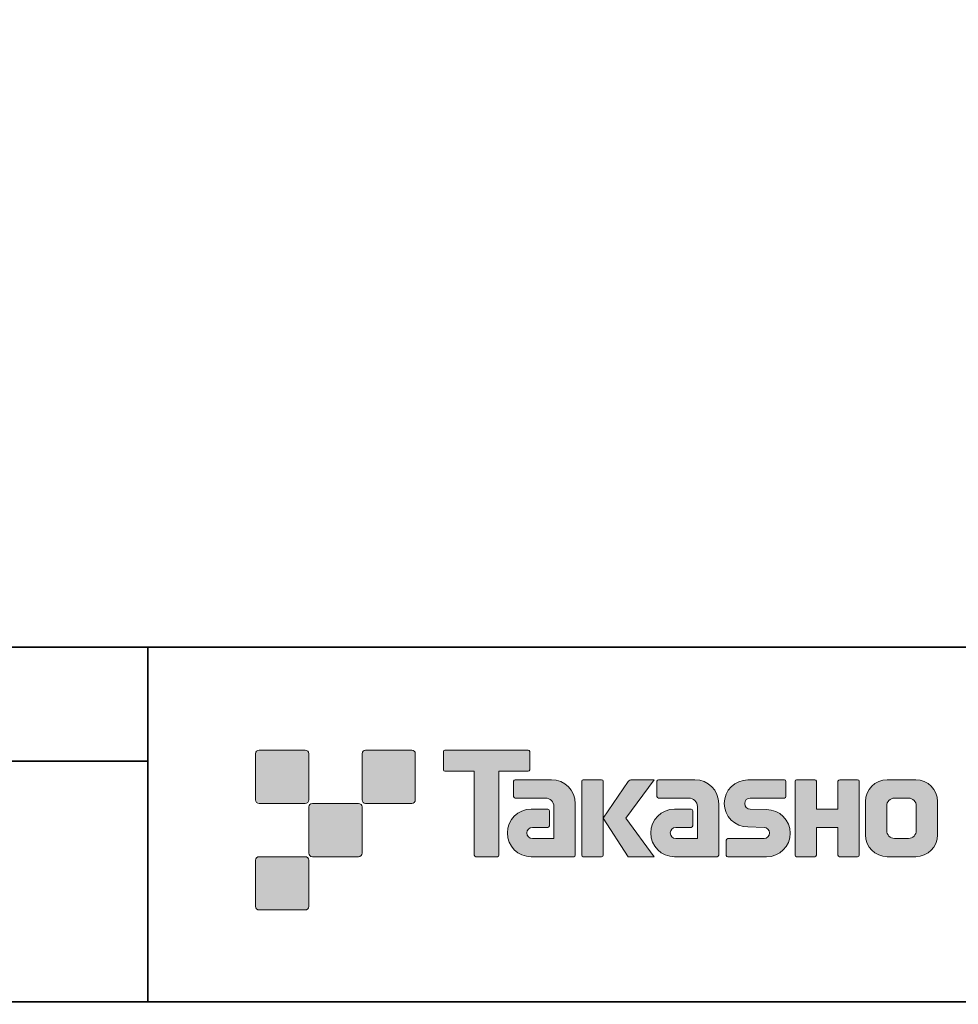
# Model space of a CAD drawing. Units: inches. Extents: x -47 to 344, y -348 to -71.
# Drawn here: x 211 to 278, y -348 to -279 of the extents above; entities that cross this region are included whole.
import ezdxf

# ---------------------------------------------------------------- set-up
doc = ezdxf.new("R2010")
doc.units = ezdxf.units.IN
doc.header["$MEASUREMENT"] = 0
doc.layers.add('レイヤー 2', color=7, linetype='Continuous')

# ---------------------------------------------------------------- blocks, each defined once
blk = doc.blocks.new('block 1609')
at = {"layer": 'レイヤー 2', "color": 7, "lineweight": 25}
blk.add_open_spline([(343.408, -71.279), (343.408, -71.279), (-46.482, -71.279), (-46.482, -71.279), (-46.576, -71.279), (-46.652, -71.355), (-46.652, -71.448), (-46.652, -71.448), (-46.652, -348.308), (-46.652, -348.308), (-46.652, -348.402), (-46.576, -348.478), (-46.482, -348.478), (-46.389, -348.478), (-46.313, -348.402), (-46.313, -348.308), (-46.313, -348.308), (-46.313, -78.56), (-46.313, -78.56), (-46.313, -78.56), (-8.552, -78.56), (-8.552, -78.56), (-8.458, -78.56), (-8.382, -78.484), (-8.382, -78.391), (-8.382, -78.391), (-8.382, -71.618), (-8.382, -71.618), (-8.382, -71.618), (343.239, -71.618), (343.239, -71.618), (343.239, -71.618), (343.239, -348.308), (343.239, -348.308), (343.239, -348.402), (343.314, -348.478), (343.408, -348.478), (343.501, -348.478), (343.577, -348.402), (343.577, -348.308), (343.577, -348.308), (343.577, -71.448), (343.577, -71.448), (343.577, -71.355), (343.501, -71.279), (343.408, -71.279)], degree=3, knots=[0, 0, 0, 0, 1, 1, 1, 2, 2, 2, 3, 3, 3, 4, 4, 4, 5, 5, 5, 6, 6, 6, 7, 7, 7, 8, 8, 8, 9, 9, 9, 10, 10, 10, 11, 11, 11, 12, 12, 12, 13, 13, 13, 14, 14, 14, 15, 15, 15, 15], dxfattribs=at)

msp = doc.modelspace()

# ---------------------------------------------------------------- hatches: boundary and pattern name
at = {"layer": 'レイヤー 2'}
h = msp.add_hatch(color=7, dxfattribs=at)
h.dxf.hatch_style = 2
edge = h.paths.add_edge_path()
edge.add_spline(control_points=[(231.56, -334.338), (231.697, -334.338), (231.808, -334.226), (231.808, -334.089), (231.808, -334.089), (231.808, -330.84), (231.808, -330.84), (231.808, -330.702), (231.697, -330.591), (231.56, -330.591), (231.56, -330.591), (228.311, -330.591), (228.311, -330.591), (228.172, -330.591), (228.061, -330.702), (228.061, -330.84), (228.061, -330.84), (228.061, -334.089), (228.061, -334.089), (228.061, -334.226), (228.172, -334.338), (228.311, -334.338), (228.311, -334.338), (231.56, -334.338), (231.56, -334.338)], knot_values=[0, 0, 0, 0, 1, 1, 1, 2, 2, 2, 3, 3, 3, 4, 4, 4, 5, 5, 5, 6, 6, 6, 7, 7, 7, 8, 8, 8, 8], degree=3, periodic=1)
h = msp.add_hatch(color=7, dxfattribs=at)
h.dxf.hatch_style = 2
edge = h.paths.add_edge_path()
edge.add_spline(control_points=[(239.059, -334.338), (239.196, -334.338), (239.308, -334.226), (239.308, -334.089), (239.308, -334.089), (239.308, -330.84), (239.308, -330.84), (239.308, -330.702), (239.196, -330.591), (239.059, -330.591), (239.059, -330.591), (235.81, -330.591), (235.81, -330.591), (235.672, -330.591), (235.561, -330.702), (235.561, -330.84), (235.561, -330.84), (235.561, -334.089), (235.561, -334.089), (235.561, -334.226), (235.672, -334.338), (235.81, -334.338), (235.81, -334.338), (239.059, -334.338), (239.059, -334.338)], knot_values=[0, 0, 0, 0, 1, 1, 1, 2, 2, 2, 3, 3, 3, 4, 4, 4, 5, 5, 5, 6, 6, 6, 7, 7, 7, 8, 8, 8, 8], degree=3, periodic=1)
h = msp.add_hatch(color=7, dxfattribs=at)
h.dxf.hatch_style = 2
edge = h.paths.add_edge_path()
edge.add_spline(control_points=[(247.258, -330.588), (247.258, -330.588), (241.394, -330.588), (241.394, -330.588), (241.34, -330.588), (241.296, -330.632), (241.296, -330.686), (241.296, -330.686), (241.296, -331.982), (241.296, -331.982), (241.296, -332.036), (241.34, -332.08), (241.394, -332.08), (241.394, -332.08), (243.458, -332.08), (243.458, -332.08), (243.458, -332.08), (243.458, -337.985), (243.458, -337.985), (243.458, -338.047), (243.507, -338.094), (243.567, -338.094), (243.567, -338.094), (245.084, -338.094), (245.084, -338.094), (245.146, -338.094), (245.193, -338.047), (245.193, -337.985), (245.193, -337.985), (245.193, -332.08), (245.193, -332.08), (245.193, -332.08), (247.258, -332.08), (247.258, -332.08), (247.313, -332.08), (247.355, -332.036), (247.355, -331.982), (247.355, -331.982), (247.355, -330.686), (247.355, -330.686), (247.355, -330.632), (247.313, -330.588), (247.258, -330.588)], knot_values=[0, 0, 0, 0, 1, 1, 1, 2, 2, 2, 3, 3, 3, 4, 4, 4, 5, 5, 5, 6, 6, 6, 7, 7, 7, 8, 8, 8, 9, 9, 9, 10, 10, 10, 11, 11, 11, 12, 12, 12, 13, 13, 13, 14, 14, 14, 14], degree=3, periodic=1)
h = msp.add_hatch(color=7, dxfattribs=at)
h.dxf.hatch_style = 2
edge = h.paths.add_edge_path()
edge.add_spline(control_points=[(250.568, -337.985), (250.568, -338.047), (250.519, -338.094), (250.46, -338.094), (250.46, -338.094), (247.46, -338.094), (247.46, -338.094), (246.535, -338.094), (245.784, -337.344), (245.784, -336.418), (245.784, -335.492), (246.535, -334.742), (247.46, -334.742), (247.46, -334.742), (248.629, -334.742), (248.629, -334.742), (248.691, -334.742), (248.739, -334.791), (248.739, -334.852), (248.739, -334.852), (248.739, -335.916), (248.739, -335.916), (248.739, -335.976), (248.691, -336.025), (248.629, -336.025), (248.629, -336.025), (247.545, -336.026), (247.545, -336.026), (247.331, -336.026), (247.156, -336.201), (247.156, -336.416), (247.156, -336.631), (247.331, -336.807), (247.545, -336.807), (247.545, -336.807), (249.064, -336.805), (249.064, -336.805), (249.064, -336.805), (249.064, -334.557), (249.064, -334.557), (249.064, -334.228), (248.798, -333.961), (248.467, -333.961), (248.467, -333.961), (246.334, -333.961), (246.334, -333.961), (246.272, -333.961), (246.223, -333.913), (246.223, -333.852), (246.223, -333.852), (246.223, -332.783), (246.223, -332.783), (246.223, -332.723), (246.272, -332.674), (246.334, -332.674), (246.334, -332.674), (248.888, -332.674), (248.888, -332.674), (249.819, -332.674), (250.568, -333.427), (250.568, -334.358), (250.568, -334.358), (250.568, -337.985), (250.568, -337.985)], knot_values=[0, 0, 0, 0, 1, 1, 1, 2, 2, 2, 3, 3, 3, 4, 4, 4, 5, 5, 5, 6, 6, 6, 7, 7, 7, 8, 8, 8, 9, 9, 9, 10, 10, 10, 11, 11, 11, 12, 12, 12, 13, 13, 13, 14, 14, 14, 15, 15, 15, 16, 16, 16, 17, 17, 17, 18, 18, 18, 19, 19, 19, 20, 20, 20, 21, 21, 21, 21], degree=3, periodic=1)
h = msp.add_hatch(color=7, dxfattribs=at)
h.dxf.hatch_style = 2
edge = h.paths.add_edge_path()
edge.add_spline(control_points=[(252.416, -338.094), (252.476, -338.094), (252.526, -338.047), (252.526, -337.983), (252.526, -337.983), (252.526, -332.776), (252.526, -332.776), (252.526, -332.716), (252.476, -332.667), (252.416, -332.667), (252.416, -332.667), (251.129, -332.667), (251.129, -332.667), (251.067, -332.667), (251.018, -332.716), (251.018, -332.776), (251.018, -332.776), (251.018, -337.983), (251.018, -337.983), (251.018, -338.047), (251.067, -338.094), (251.129, -338.094), (251.129, -338.094), (252.416, -338.094), (252.416, -338.094)], knot_values=[0, 0, 0, 0, 1, 1, 1, 2, 2, 2, 3, 3, 3, 4, 4, 4, 5, 5, 5, 6, 6, 6, 7, 7, 7, 8, 8, 8, 8], degree=3, periodic=1)
h = msp.add_hatch(color=7, dxfattribs=at)
h.dxf.hatch_style = 2
edge = h.paths.add_edge_path()
edge.add_spline(control_points=[(254.54, -332.671), (254.437, -332.671), (254.346, -332.722), (254.29, -332.8), (254.29, -332.8), (252.526, -335.384), (252.526, -335.384), (252.526, -335.384), (254.279, -338.089), (254.279, -338.089), (254.279, -338.089), (256.123, -338.089), (256.123, -338.089), (256.123, -338.089), (254.115, -335.384), (254.115, -335.384), (254.115, -335.384), (256.121, -332.672), (256.121, -332.672), (256.121, -332.672), (254.539, -332.672), (254.539, -332.672), (254.539, -332.672), (254.54, -332.671), (254.54, -332.671)], knot_values=[0, 0, 0, 0, 1, 1, 1, 2, 2, 2, 3, 3, 3, 4, 4, 4, 5, 5, 5, 6, 6, 6, 7, 7, 7, 8, 8, 8, 8], degree=3, periodic=1)
h = msp.add_hatch(color=7, dxfattribs=at)
h.dxf.hatch_style = 2
edge = h.paths.add_edge_path()
edge.add_spline(control_points=[(260.662, -337.985), (260.662, -338.047), (260.614, -338.094), (260.552, -338.094), (260.552, -338.094), (257.552, -338.094), (257.552, -338.094), (256.628, -338.094), (255.877, -337.344), (255.877, -336.418), (255.877, -335.492), (256.628, -334.742), (257.552, -334.742), (257.552, -334.742), (258.722, -334.742), (258.722, -334.742), (258.782, -334.742), (258.832, -334.791), (258.832, -334.852), (258.832, -334.852), (258.832, -335.916), (258.832, -335.916), (258.832, -335.976), (258.782, -336.025), (258.722, -336.025), (258.722, -336.025), (257.638, -336.026), (257.638, -336.026), (257.423, -336.026), (257.248, -336.201), (257.248, -336.416), (257.248, -336.631), (257.423, -336.807), (257.638, -336.807), (257.638, -336.807), (259.156, -336.805), (259.156, -336.805), (259.156, -336.805), (259.156, -334.557), (259.156, -334.557), (259.156, -334.228), (258.89, -333.961), (258.56, -333.961), (258.56, -333.961), (256.424, -333.961), (256.424, -333.961), (256.364, -333.961), (256.315, -333.913), (256.315, -333.852), (256.315, -333.852), (256.315, -332.783), (256.315, -332.783), (256.315, -332.723), (256.364, -332.674), (256.424, -332.674), (256.424, -332.674), (258.98, -332.674), (258.98, -332.674), (259.911, -332.674), (260.662, -333.427), (260.662, -334.358), (260.662, -334.358), (260.662, -337.985), (260.662, -337.985)], knot_values=[0, 0, 0, 0, 1, 1, 1, 2, 2, 2, 3, 3, 3, 4, 4, 4, 5, 5, 5, 6, 6, 6, 7, 7, 7, 8, 8, 8, 9, 9, 9, 10, 10, 10, 11, 11, 11, 12, 12, 12, 13, 13, 13, 14, 14, 14, 15, 15, 15, 16, 16, 16, 17, 17, 17, 18, 18, 18, 19, 19, 19, 20, 20, 20, 21, 21, 21, 21], degree=3, periodic=1)
h = msp.add_hatch(color=7, dxfattribs=at)
h.dxf.hatch_style = 2
edge = h.paths.add_edge_path()
edge.add_spline(control_points=[(261.299, -338.1), (261.239, -338.1), (261.191, -338.053), (261.191, -337.993), (261.191, -337.993), (261.191, -336.923), (261.191, -336.923), (261.191, -336.863), (261.239, -336.811), (261.299, -336.811), (261.299, -336.811), (263.848, -336.811), (263.848, -336.811), (264.063, -336.811), (264.238, -336.634), (264.238, -336.417), (264.238, -336.203), (264.063, -336.026), (263.848, -336.026), (263.848, -336.026), (262.718, -335.995), (262.718, -335.995), (261.797, -335.995), (261.05, -335.253), (261.05, -334.338), (261.05, -333.424), (261.797, -332.68), (262.718, -332.68), (262.718, -332.68), (265.285, -332.68), (265.285, -332.68), (265.346, -332.68), (265.394, -332.729), (265.394, -332.788), (265.394, -332.788), (265.394, -333.846), (265.394, -333.846), (265.394, -333.908), (265.346, -333.959), (265.285, -333.959), (265.285, -333.959), (262.876, -333.959), (262.876, -333.959), (262.662, -333.959), (262.486, -334.136), (262.486, -334.351), (262.486, -334.567), (262.662, -334.741), (262.876, -334.741), (262.876, -334.741), (264.021, -334.776), (264.021, -334.776), (264.942, -334.776), (265.69, -335.519), (265.69, -336.434), (265.69, -337.351), (264.942, -338.1), (264.021, -338.1), (264.021, -338.1), (261.299, -338.1), (261.299, -338.1)], knot_values=[0, 0, 0, 0, 1, 1, 1, 2, 2, 2, 3, 3, 3, 4, 4, 4, 5, 5, 5, 6, 6, 6, 7, 7, 7, 8, 8, 8, 9, 9, 9, 10, 10, 10, 11, 11, 11, 12, 12, 12, 13, 13, 13, 14, 14, 14, 15, 15, 15, 16, 16, 16, 17, 17, 17, 18, 18, 18, 19, 19, 19, 20, 20, 20, 20], degree=3, periodic=1)
h = msp.add_hatch(color=7, dxfattribs=at)
h.dxf.hatch_style = 2
edge = h.paths.add_edge_path()
edge.add_spline(control_points=[(270.438, -332.675), (270.438, -332.675), (269.233, -332.675), (269.233, -332.675), (269.173, -332.675), (269.046, -332.725), (269.046, -332.784), (269.046, -332.784), (269.046, -334.735), (269.046, -334.735), (269.046, -334.735), (267.537, -334.735), (267.537, -334.735), (267.537, -334.735), (267.537, -332.784), (267.537, -332.784), (267.537, -332.725), (267.487, -332.675), (267.428, -332.675), (267.428, -332.675), (266.145, -332.675), (266.145, -332.675), (266.085, -332.675), (266.036, -332.725), (266.036, -332.784), (266.036, -332.784), (266.036, -337.985), (266.036, -337.985), (266.036, -338.047), (266.085, -338.094), (266.145, -338.094), (266.145, -338.094), (267.428, -338.094), (267.428, -338.094), (267.487, -338.094), (267.537, -338.047), (267.537, -337.985), (267.537, -337.985), (267.537, -336.022), (267.537, -336.022), (267.537, -336.022), (269.046, -336.022), (269.046, -336.022), (269.046, -336.022), (269.046, -337.985), (269.046, -337.985), (269.046, -338.047), (269.095, -338.094), (269.155, -338.094), (269.155, -338.094), (270.438, -338.094), (270.438, -338.094), (270.498, -338.094), (270.546, -338.047), (270.546, -337.985), (270.546, -337.985), (270.546, -332.784), (270.546, -332.784), (270.546, -332.725), (270.498, -332.675), (270.438, -332.675)], knot_values=[0, 0, 0, 0, 1, 1, 1, 2, 2, 2, 3, 3, 3, 4, 4, 4, 5, 5, 5, 6, 6, 6, 7, 7, 7, 8, 8, 8, 9, 9, 9, 10, 10, 10, 11, 11, 11, 12, 12, 12, 13, 13, 13, 14, 14, 14, 15, 15, 15, 16, 16, 16, 17, 17, 17, 18, 18, 18, 19, 19, 19, 20, 20, 20, 20], degree=3, periodic=1)
h = msp.add_hatch(color=7, dxfattribs=at)
h.dxf.hatch_style = 2
edge = h.paths.add_edge_path()
edge.add_spline(control_points=[(274.565, -336.248), (274.565, -336.551), (274.319, -336.796), (274.016, -336.796), (274.016, -336.796), (273.031, -336.796), (273.031, -336.796), (272.727, -336.796), (272.482, -336.551), (272.482, -336.248), (272.482, -336.248), (272.482, -334.516), (272.482, -334.516), (272.482, -334.214), (272.727, -333.968), (273.031, -333.968), (273.031, -333.968), (274.016, -333.968), (274.016, -333.968), (274.319, -333.968), (274.565, -334.214), (274.565, -334.516), (274.565, -334.516), (274.565, -336.248), (274.565, -336.248)], knot_values=[0, 0, 0, 0, 1, 1, 1, 2, 2, 2, 3, 3, 3, 4, 4, 4, 5, 5, 5, 6, 6, 6, 7, 7, 7, 8, 8, 8, 8], degree=3, periodic=1)
edge = h.paths.add_edge_path()
edge.add_spline(control_points=[(274.53, -332.674), (274.53, -332.674), (272.518, -332.674), (272.518, -332.674), (271.669, -332.674), (270.978, -333.363), (270.978, -334.214), (270.978, -334.214), (270.978, -336.551), (270.978, -336.551), (270.978, -337.4), (271.669, -338.089), (272.518, -338.089), (272.518, -338.089), (274.53, -338.089), (274.53, -338.089), (275.379, -338.089), (276.068, -337.4), (276.068, -336.551), (276.068, -336.551), (276.068, -334.214), (276.068, -334.214), (276.068, -333.363), (275.379, -332.674), (274.53, -332.674)], knot_values=[0, 0, 0, 0, 0.352778, 0.352778, 0.352778, 0.705556, 0.705556, 0.705556, 1.058333, 1.058333, 1.058333, 1.411111, 1.411111, 1.411111, 1.763889, 1.763889, 1.763889, 2.116667, 2.116667, 2.116667, 2.469444, 2.469444, 2.469444, 2.822222, 2.822222, 2.822222, 2.822222], degree=3, periodic=0)
edge.add_line((274.53, -332.674), (274.53, -332.674))
h = msp.add_hatch(color=7, dxfattribs=at)
h.dxf.hatch_style = 2
edge = h.paths.add_edge_path()
edge.add_spline(control_points=[(235.309, -338.087), (235.446, -338.087), (235.557, -337.976), (235.557, -337.837), (235.557, -337.837), (235.557, -334.589), (235.557, -334.589), (235.557, -334.452), (235.446, -334.34), (235.309, -334.34), (235.309, -334.34), (232.061, -334.34), (232.061, -334.34), (231.923, -334.34), (231.809, -334.452), (231.809, -334.589), (231.809, -334.589), (231.809, -337.837), (231.809, -337.837), (231.809, -337.976), (231.923, -338.087), (232.061, -338.087), (232.061, -338.087), (235.309, -338.087), (235.309, -338.087)], knot_values=[0, 0, 0, 0, 1, 1, 1, 2, 2, 2, 3, 3, 3, 4, 4, 4, 5, 5, 5, 6, 6, 6, 7, 7, 7, 8, 8, 8, 8], degree=3, periodic=1)
h = msp.add_hatch(color=7, dxfattribs=at)
h.dxf.hatch_style = 2
edge = h.paths.add_edge_path()
edge.add_spline(control_points=[(231.56, -341.838), (231.697, -341.838), (231.808, -341.725), (231.808, -341.587), (231.808, -341.587), (231.808, -338.339), (231.808, -338.339), (231.808, -338.202), (231.697, -338.09), (231.56, -338.09), (231.56, -338.09), (228.311, -338.09), (228.311, -338.09), (228.172, -338.09), (228.061, -338.202), (228.061, -338.339), (228.061, -338.339), (228.061, -341.587), (228.061, -341.587), (228.061, -341.725), (228.172, -341.838), (228.311, -341.838), (228.311, -341.838), (231.56, -341.838), (231.56, -341.838)], knot_values=[0, 0, 0, 0, 1, 1, 1, 2, 2, 2, 3, 3, 3, 4, 4, 4, 5, 5, 5, 6, 6, 6, 7, 7, 7, 8, 8, 8, 8], degree=3, periodic=1)

# ---------------------------------------------------------------- linework, layer by layer
at = {"layer": 'レイヤー 2', "color": 7, "lineweight": 35}
for points in [[(-46.482, -323.332), (343.408, -323.332)], [(220.472, -323.332), (220.472, -348.308)], [(220.472, -323.332), (220.472, -348.308)], [(87.46, -331.375), (220.472, -331.375)], [(87.46, -331.375), (220.472, -331.375)], [(343.408, -348.308), (-46.482, -348.308)]]:
    msp.add_lwpolyline(points, dxfattribs=at)
at = {"layer": 'レイヤー 2', "lineweight": 0}
for points, knots in [([(231.56, -334.338), (231.697, -334.338), (231.808, -334.226), (231.808, -334.089), (231.808, -334.089), (231.808, -330.84), (231.808, -330.84), (231.808, -330.702), (231.697, -330.591), (231.56, -330.591), (231.56, -330.591), (228.311, -330.591), (228.311, -330.591), (228.172, -330.591), (228.061, -330.702), (228.061, -330.84), (228.061, -330.84), (228.061, -334.089), (228.061, -334.089), (228.061, -334.226), (228.172, -334.338), (228.311, -334.338), (228.311, -334.338), (231.56, -334.338), (231.56, -334.338)], [0, 0, 0, 0, 1, 1, 1, 2, 2, 2, 3, 3, 3, 4, 4, 4, 5, 5, 5, 6, 6, 6, 7, 7, 7, 8, 8, 8, 8]), ([(239.059, -334.338), (239.196, -334.338), (239.308, -334.226), (239.308, -334.089), (239.308, -334.089), (239.308, -330.84), (239.308, -330.84), (239.308, -330.702), (239.196, -330.591), (239.059, -330.591), (239.059, -330.591), (235.81, -330.591), (235.81, -330.591), (235.672, -330.591), (235.561, -330.702), (235.561, -330.84), (235.561, -330.84), (235.561, -334.089), (235.561, -334.089), (235.561, -334.226), (235.672, -334.338), (235.81, -334.338), (235.81, -334.338), (239.059, -334.338), (239.059, -334.338)], [0, 0, 0, 0, 1, 1, 1, 2, 2, 2, 3, 3, 3, 4, 4, 4, 5, 5, 5, 6, 6, 6, 7, 7, 7, 8, 8, 8, 8]), ([(247.258, -330.588), (247.258, -330.588), (241.394, -330.588), (241.394, -330.588), (241.34, -330.588), (241.296, -330.632), (241.296, -330.686), (241.296, -330.686), (241.296, -331.982), (241.296, -331.982), (241.296, -332.036), (241.34, -332.08), (241.394, -332.08), (241.394, -332.08), (243.458, -332.08), (243.458, -332.08), (243.458, -332.08), (243.458, -337.985), (243.458, -337.985), (243.458, -338.047), (243.507, -338.094), (243.567, -338.094), (243.567, -338.094), (245.084, -338.094), (245.084, -338.094), (245.146, -338.094), (245.193, -338.047), (245.193, -337.985), (245.193, -337.985), (245.193, -332.08), (245.193, -332.08), (245.193, -332.08), (247.258, -332.08), (247.258, -332.08), (247.313, -332.08), (247.355, -332.036), (247.355, -331.982), (247.355, -331.982), (247.355, -330.686), (247.355, -330.686), (247.355, -330.632), (247.313, -330.588), (247.258, -330.588)], [0, 0, 0, 0, 1, 1, 1, 2, 2, 2, 3, 3, 3, 4, 4, 4, 5, 5, 5, 6, 6, 6, 7, 7, 7, 8, 8, 8, 9, 9, 9, 10, 10, 10, 11, 11, 11, 12, 12, 12, 13, 13, 13, 14, 14, 14, 14]), ([(250.568, -337.985), (250.568, -338.047), (250.519, -338.094), (250.46, -338.094), (250.46, -338.094), (247.46, -338.094), (247.46, -338.094), (246.535, -338.094), (245.784, -337.344), (245.784, -336.418), (245.784, -335.492), (246.535, -334.742), (247.46, -334.742), (247.46, -334.742), (248.629, -334.742), (248.629, -334.742), (248.691, -334.742), (248.739, -334.791), (248.739, -334.852), (248.739, -334.852), (248.739, -335.916), (248.739, -335.916), (248.739, -335.976), (248.691, -336.025), (248.629, -336.025), (248.629, -336.025), (247.545, -336.026), (247.545, -336.026), (247.331, -336.026), (247.156, -336.201), (247.156, -336.416), (247.156, -336.631), (247.331, -336.807), (247.545, -336.807), (247.545, -336.807), (249.064, -336.805), (249.064, -336.805), (249.064, -336.805), (249.064, -334.557), (249.064, -334.557), (249.064, -334.228), (248.798, -333.961), (248.467, -333.961), (248.467, -333.961), (246.334, -333.961), (246.334, -333.961), (246.272, -333.961), (246.223, -333.913), (246.223, -333.852), (246.223, -333.852), (246.223, -332.783), (246.223, -332.783), (246.223, -332.723), (246.272, -332.674), (246.334, -332.674), (246.334, -332.674), (248.888, -332.674), (248.888, -332.674), (249.819, -332.674), (250.568, -333.427), (250.568, -334.358), (250.568, -334.358), (250.568, -337.985), (250.568, -337.985)], [0, 0, 0, 0, 1, 1, 1, 2, 2, 2, 3, 3, 3, 4, 4, 4, 5, 5, 5, 6, 6, 6, 7, 7, 7, 8, 8, 8, 9, 9, 9, 10, 10, 10, 11, 11, 11, 12, 12, 12, 13, 13, 13, 14, 14, 14, 15, 15, 15, 16, 16, 16, 17, 17, 17, 18, 18, 18, 19, 19, 19, 20, 20, 20, 21, 21, 21, 21]), ([(252.416, -338.094), (252.476, -338.094), (252.526, -338.047), (252.526, -337.983), (252.526, -337.983), (252.526, -332.776), (252.526, -332.776), (252.526, -332.716), (252.476, -332.667), (252.416, -332.667), (252.416, -332.667), (251.129, -332.667), (251.129, -332.667), (251.067, -332.667), (251.018, -332.716), (251.018, -332.776), (251.018, -332.776), (251.018, -337.983), (251.018, -337.983), (251.018, -338.047), (251.067, -338.094), (251.129, -338.094), (251.129, -338.094), (252.416, -338.094), (252.416, -338.094)], [0, 0, 0, 0, 1, 1, 1, 2, 2, 2, 3, 3, 3, 4, 4, 4, 5, 5, 5, 6, 6, 6, 7, 7, 7, 8, 8, 8, 8]), ([(254.54, -332.671), (254.437, -332.671), (254.346, -332.722), (254.29, -332.8), (254.29, -332.8), (252.526, -335.384), (252.526, -335.384), (252.526, -335.384), (254.279, -338.089), (254.279, -338.089), (254.279, -338.089), (256.123, -338.089), (256.123, -338.089), (256.123, -338.089), (254.115, -335.384), (254.115, -335.384), (254.115, -335.384), (256.121, -332.672), (256.121, -332.672), (256.121, -332.672), (254.539, -332.672), (254.539, -332.672), (254.539, -332.672), (254.54, -332.671), (254.54, -332.671)], [0, 0, 0, 0, 1, 1, 1, 2, 2, 2, 3, 3, 3, 4, 4, 4, 5, 5, 5, 6, 6, 6, 7, 7, 7, 8, 8, 8, 8]), ([(260.662, -337.985), (260.662, -338.047), (260.614, -338.094), (260.552, -338.094), (260.552, -338.094), (257.552, -338.094), (257.552, -338.094), (256.628, -338.094), (255.877, -337.344), (255.877, -336.418), (255.877, -335.492), (256.628, -334.742), (257.552, -334.742), (257.552, -334.742), (258.722, -334.742), (258.722, -334.742), (258.782, -334.742), (258.832, -334.791), (258.832, -334.852), (258.832, -334.852), (258.832, -335.916), (258.832, -335.916), (258.832, -335.976), (258.782, -336.025), (258.722, -336.025), (258.722, -336.025), (257.638, -336.026), (257.638, -336.026), (257.423, -336.026), (257.248, -336.201), (257.248, -336.416), (257.248, -336.631), (257.423, -336.807), (257.638, -336.807), (257.638, -336.807), (259.156, -336.805), (259.156, -336.805), (259.156, -336.805), (259.156, -334.557), (259.156, -334.557), (259.156, -334.228), (258.89, -333.961), (258.56, -333.961), (258.56, -333.961), (256.424, -333.961), (256.424, -333.961), (256.364, -333.961), (256.315, -333.913), (256.315, -333.852), (256.315, -333.852), (256.315, -332.783), (256.315, -332.783), (256.315, -332.723), (256.364, -332.674), (256.424, -332.674), (256.424, -332.674), (258.98, -332.674), (258.98, -332.674), (259.911, -332.674), (260.662, -333.427), (260.662, -334.358), (260.662, -334.358), (260.662, -337.985), (260.662, -337.985)], [0, 0, 0, 0, 1, 1, 1, 2, 2, 2, 3, 3, 3, 4, 4, 4, 5, 5, 5, 6, 6, 6, 7, 7, 7, 8, 8, 8, 9, 9, 9, 10, 10, 10, 11, 11, 11, 12, 12, 12, 13, 13, 13, 14, 14, 14, 15, 15, 15, 16, 16, 16, 17, 17, 17, 18, 18, 18, 19, 19, 19, 20, 20, 20, 21, 21, 21, 21]), ([(261.299, -338.1), (261.239, -338.1), (261.191, -338.053), (261.191, -337.993), (261.191, -337.993), (261.191, -336.923), (261.191, -336.923), (261.191, -336.863), (261.239, -336.811), (261.299, -336.811), (261.299, -336.811), (263.848, -336.811), (263.848, -336.811), (264.063, -336.811), (264.238, -336.634), (264.238, -336.417), (264.238, -336.203), (264.063, -336.026), (263.848, -336.026), (263.848, -336.026), (262.718, -335.995), (262.718, -335.995), (261.797, -335.995), (261.05, -335.253), (261.05, -334.338), (261.05, -333.424), (261.797, -332.68), (262.718, -332.68), (262.718, -332.68), (265.285, -332.68), (265.285, -332.68), (265.346, -332.68), (265.394, -332.729), (265.394, -332.788), (265.394, -332.788), (265.394, -333.846), (265.394, -333.846), (265.394, -333.908), (265.346, -333.959), (265.285, -333.959), (265.285, -333.959), (262.876, -333.959), (262.876, -333.959), (262.662, -333.959), (262.486, -334.136), (262.486, -334.351), (262.486, -334.567), (262.662, -334.741), (262.876, -334.741), (262.876, -334.741), (264.021, -334.776), (264.021, -334.776), (264.942, -334.776), (265.69, -335.519), (265.69, -336.434), (265.69, -337.351), (264.942, -338.1), (264.021, -338.1), (264.021, -338.1), (261.299, -338.1), (261.299, -338.1)], [0, 0, 0, 0, 1, 1, 1, 2, 2, 2, 3, 3, 3, 4, 4, 4, 5, 5, 5, 6, 6, 6, 7, 7, 7, 8, 8, 8, 9, 9, 9, 10, 10, 10, 11, 11, 11, 12, 12, 12, 13, 13, 13, 14, 14, 14, 15, 15, 15, 16, 16, 16, 17, 17, 17, 18, 18, 18, 19, 19, 19, 20, 20, 20, 20]), ([(270.438, -332.675), (270.438, -332.675), (269.233, -332.675), (269.233, -332.675), (269.173, -332.675), (269.046, -332.725), (269.046, -332.784), (269.046, -332.784), (269.046, -334.735), (269.046, -334.735), (269.046, -334.735), (267.537, -334.735), (267.537, -334.735), (267.537, -334.735), (267.537, -332.784), (267.537, -332.784), (267.537, -332.725), (267.487, -332.675), (267.428, -332.675), (267.428, -332.675), (266.145, -332.675), (266.145, -332.675), (266.085, -332.675), (266.036, -332.725), (266.036, -332.784), (266.036, -332.784), (266.036, -337.985), (266.036, -337.985), (266.036, -338.047), (266.085, -338.094), (266.145, -338.094), (266.145, -338.094), (267.428, -338.094), (267.428, -338.094), (267.487, -338.094), (267.537, -338.047), (267.537, -337.985), (267.537, -337.985), (267.537, -336.022), (267.537, -336.022), (267.537, -336.022), (269.046, -336.022), (269.046, -336.022), (269.046, -336.022), (269.046, -337.985), (269.046, -337.985), (269.046, -338.047), (269.095, -338.094), (269.155, -338.094), (269.155, -338.094), (270.438, -338.094), (270.438, -338.094), (270.498, -338.094), (270.546, -338.047), (270.546, -337.985), (270.546, -337.985), (270.546, -332.784), (270.546, -332.784), (270.546, -332.725), (270.498, -332.675), (270.438, -332.675)], [0, 0, 0, 0, 1, 1, 1, 2, 2, 2, 3, 3, 3, 4, 4, 4, 5, 5, 5, 6, 6, 6, 7, 7, 7, 8, 8, 8, 9, 9, 9, 10, 10, 10, 11, 11, 11, 12, 12, 12, 13, 13, 13, 14, 14, 14, 15, 15, 15, 16, 16, 16, 17, 17, 17, 18, 18, 18, 19, 19, 19, 20, 20, 20, 20]), ([(274.53, -332.674), (274.53, -332.674), (272.518, -332.674), (272.518, -332.674), (271.669, -332.674), (270.978, -333.363), (270.978, -334.214), (270.978, -334.214), (270.978, -336.551), (270.978, -336.551), (270.978, -337.4), (271.669, -338.089), (272.518, -338.089), (272.518, -338.089), (274.53, -338.089), (274.53, -338.089), (275.379, -338.089), (276.068, -337.4), (276.068, -336.551), (276.068, -336.551), (276.068, -334.214), (276.068, -334.214), (276.068, -333.363), (275.379, -332.674), (274.53, -332.674)], [0, 0, 0, 0, 1, 1, 1, 2, 2, 2, 3, 3, 3, 4, 4, 4, 5, 5, 5, 6, 6, 6, 7, 7, 7, 8, 8, 8, 8]), ([(274.565, -336.248), (274.565, -336.551), (274.319, -336.796), (274.016, -336.796), (274.016, -336.796), (273.031, -336.796), (273.031, -336.796), (272.727, -336.796), (272.482, -336.551), (272.482, -336.248), (272.482, -336.248), (272.482, -334.516), (272.482, -334.516), (272.482, -334.214), (272.727, -333.968), (273.031, -333.968), (273.031, -333.968), (274.016, -333.968), (274.016, -333.968), (274.319, -333.968), (274.565, -334.214), (274.565, -334.516), (274.565, -334.516), (274.565, -336.248), (274.565, -336.248)], [0, 0, 0, 0, 1, 1, 1, 2, 2, 2, 3, 3, 3, 4, 4, 4, 5, 5, 5, 6, 6, 6, 7, 7, 7, 8, 8, 8, 8]), ([(235.309, -338.087), (235.446, -338.087), (235.557, -337.976), (235.557, -337.837), (235.557, -337.837), (235.557, -334.589), (235.557, -334.589), (235.557, -334.452), (235.446, -334.34), (235.309, -334.34), (235.309, -334.34), (232.061, -334.34), (232.061, -334.34), (231.923, -334.34), (231.809, -334.452), (231.809, -334.589), (231.809, -334.589), (231.809, -337.837), (231.809, -337.837), (231.809, -337.976), (231.923, -338.087), (232.061, -338.087), (232.061, -338.087), (235.309, -338.087), (235.309, -338.087)], [0, 0, 0, 0, 1, 1, 1, 2, 2, 2, 3, 3, 3, 4, 4, 4, 5, 5, 5, 6, 6, 6, 7, 7, 7, 8, 8, 8, 8]), ([(231.56, -341.838), (231.697, -341.838), (231.808, -341.725), (231.808, -341.587), (231.808, -341.587), (231.808, -338.339), (231.808, -338.339), (231.808, -338.202), (231.697, -338.09), (231.56, -338.09), (231.56, -338.09), (228.311, -338.09), (228.311, -338.09), (228.172, -338.09), (228.061, -338.202), (228.061, -338.339), (228.061, -338.339), (228.061, -341.587), (228.061, -341.587), (228.061, -341.725), (228.172, -341.838), (228.311, -341.838), (228.311, -341.838), (231.56, -341.838), (231.56, -341.838)], [0, 0, 0, 0, 1, 1, 1, 2, 2, 2, 3, 3, 3, 4, 4, 4, 5, 5, 5, 6, 6, 6, 7, 7, 7, 8, 8, 8, 8])]:
    msp.add_open_spline(points, degree=3, knots=knots, dxfattribs=at)

# ---------------------------------------------------------------- block references
at = {"layer": 'レイヤー 2'}
msp.add_blockref('block 1609', (0, 0), dxfattribs=at)

doc.saveas('drawing.dxf')
